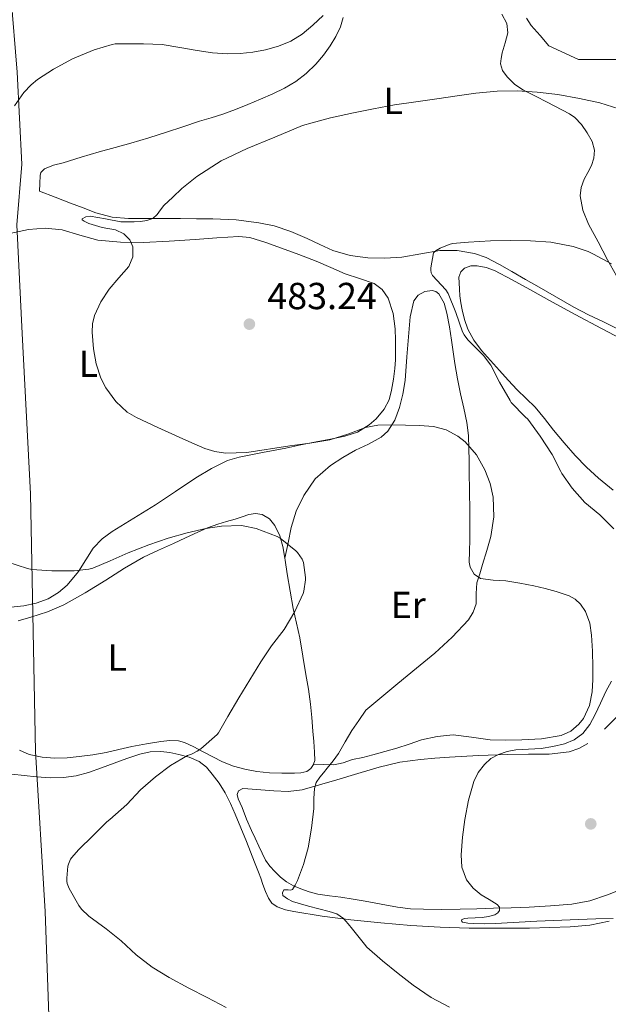
# Model space of a CAD drawing. Units: metres. Extents: x 556451 to 559892, y 4707842 to 4710184.
# Drawn here: x 558896 to 559053, y 4709398 to 4709660 of the extents above; entities that cross this region are included whole.
import ezdxf
from ezdxf.enums import TextEntityAlignment as Align

# ---------------------------------------------------------------- set-up
doc = ezdxf.new("R2010")
doc.units = ezdxf.units.M
doc.header["$MEASUREMENT"] = 0
for name, color, linetype, lineweight in [('Cota de punto acotado terreno', 7, 'Continuous', 0), ('Curva de nivel intermedia', 30, 'Continuous', 0), ('Etiqueta de uso rústico', 92, 'Continuous', 0), ('Límite de municipio', 7, 'Continuous', 0), ('Línea de cambio de uso (parcela vista)', 92, 'Continuous', 0), ('Punto acotado terreno (símbolo)', 7, 'Continuous', 0)]:
    doc.layers.add(name, color=color, linetype=linetype, lineweight=lineweight)
doc.styles.add('Style-Arial', font='arial.ttf')

# ---------------------------------------------------------------- blocks, each defined once
blk = doc.blocks.new('5PATER')
at = {"layer": 'Punto acotado terreno (símbolo)', "linetype": 'Continuous', "lineweight": 0}
h = blk.add_hatch(color=51, dxfattribs=at)
edge = h.paths.add_edge_path()
edge.add_ellipse((0, 0), major_axis=(-0.1095731443231308, -0.1110710700762829), ratio=0.9994222409660317, start_angle=0, end_angle=360)

msp = doc.modelspace()

# ---------------------------------------------------------------- linework, layer by layer
at = {"layer": 'Curva de nivel intermedia', "color": 30, "linetype": 'Continuous', "lineweight": 0, "flags": 128}
for points, elevation in [([(558938.4700000013, 4709652.929999999), (558943.1200000005, 4709652.119999998), (558947.1500000004, 4709651.560000001), (558951.2100000017, 4709651.250000001), (558954.5500000011, 4709651.329999999), (558957.8800000015, 4709651.730000001), (558961.3300000004, 4709652.359999999), (558964.7200000011, 4709653.3), (558968.0000000002, 4709654.63), (558971.04, 4709656.480000001), (558973.9300000002, 4709658.869999998), (558976.6400000014, 4709661.430000001)], 490.0000000000001), ([(559030.7700000008, 4709660.720000001), (559032.0400000004, 4709658.819999998), (559034.3700000016, 4709656.099999999), (559036.7000000007, 4709653.380000001), (559044.62, 4709649.749999999), (559045.2900000005, 4709649.749999999), (559050.8000000003, 4709649.749999999), (559056.0900000009, 4709649.749999999)], 490.0000000000001), ([(558894.4800000006, 4709637.459999999), (558896.9999999997, 4709641), (558898.9100000008, 4709643.039999999), (558900.5700000015, 4709644.399999999), (558904.8400000007, 4709647.220000001), (558909.9500000003, 4709649.909999999), (558915.6900000003, 4709652.31), (558920.4800000002, 4709653.759999999), (558921.3200000006, 4709653.890000001), (558923.5, 4709653.939999999), (558928.7800000017, 4709653.91), (558933.820000002, 4709653.749999999), (558938.4700000013, 4709652.929999999)], 490.0000000000001), ([(559055.3399999999, 4709636.63), (559050.2800000017, 4709638.26), (559044.8800000015, 4709639.349999998), (559039.0800000012, 4709640.400000001), (559033.6299999995, 4709641.09), (559028.3300000001, 4709641.38), (559023.0000000013, 4709641.349999999), (559017.3100000005, 4709640.800000001), (559012.2800000013, 4709640.079999999), (559006.9200000014, 4709639.279999999), (559001.280000002, 4709638.51), (558995.6100000015, 4709637.67), (558990.0599999992, 4709636.659999999), (558984.7199999995, 4709635.52), (558978.5999999995, 4709634.27), (558973.6799999998, 4709632.869999998), (558971.1299999994, 4709632.180000001), (558963.76, 4709629.109999998), (558956.3900000006, 4709626.050000001), (558949.4700000006, 4709622.75), (558942.9800000018, 4709618.640000001), (558939.0500000002, 4709615.4), (558936.6300000016, 4709613.160000001), (558934.2199999999, 4709610.930000001)], 485.0000000000001), ([(558934.2199999999, 4709610.930000001), (558933.3500000006, 4709609.720000001), (558932.4899999999, 4709608.519999999), (558931.2600000005, 4709607.460000001), (558929.7100000016, 4709606.9), (558928.0399999997, 4709606.659999998), (558926.360000001, 4709606.560000001), (558924.5700000006, 4709606.539999999), (558922.7800000003, 4709606.58), (558918.690000002, 4709607.369999999), (558914.6300000009, 4709608.069999999), (558913.4800000018, 4709607.850000001), (558912.5200000008, 4709607.359999998), (558912.5099999995, 4709607.060000001), (558912.9800000011, 4709606.720000002), (558914.2799999998, 4709606.08), (558917.7900000013, 4709605.069999999), (558921.3400000008, 4709604.41), (558923.5900000016, 4709603.33), (558925.1699999997, 4709601.759999999), (558926.0100000001, 4709599.88), (558925.9699999999, 4709597.210000001), (558924.8700000001, 4709594.640000001), (558922.2599999994, 4709591.63), (558919.6599999999, 4709588.659999999), (558917.4800000007, 4709585.279999999), (558915.7900000009, 4709581.640000001), (558915.260000001, 4709579.45), (558915.1100000013, 4709577.220000002), (558915.4800000001, 4709572.76), (558916.22, 4709568.789999999), (558917.5000000007, 4709564.92), (558918.8100000005, 4709562.399999999), (558921.41, 4709558.779999999), (558924.5000000013, 4709555.88), (558926.9199999998, 4709554.449999999), (558932.6200000017, 4709551.84), (558938.3300000004, 4709549.269999999), (558941.7200000011, 4709547.719999999), (558945.1600000011, 4709546.230000001), (558947.8500000001, 4709545.399999999), (558950.6100000005, 4709545.01), (558956.29, 4709545.199999998), (558967.7499999999, 4709546.960000002), (558973.100000001, 4709547.640000001), (558978.4299999997, 4709548.510000001), (558983.2100000005, 4709550.050000001), (558987.9300000013, 4709551.84), (558991.1800000012, 4709552.480000001), (558994.8899999994, 4709552.569999999), (558998.6, 4709552.470000002), (559002.3000000012, 4709552.34), (559005.9900000015, 4709552.069999998), (559009.3700000012, 4709551.230000001), (559012.4900000015, 4709549.529999999), (559014.4400000006, 4709547.989999999), (559017.4600000003, 4709544.500000001), (559019.6399999995, 4709540.509999999), (559021.1100000005, 4709536.949999998), (559021.9300000007, 4709533.3), (559022.0900000016, 4709528), (559021.2700000014, 4709522.770000001), (559020.1900000017, 4709519.039999999), (559019.0800000008, 4709515.329999999), (559018.3099999996, 4709512.899999999), (559017.5400000007, 4709510.470000001), (559017.4100000011, 4709507.67), (559017.3500000008, 4709504.849999999), (559016.5800000018, 4709502.640000001), (559015.3000000011, 4709500.66), (559010.9900000016, 4709495.999999999), (559006.3800000005, 4709491.789999999), (559001.4500000019, 4709487.74), (558996.5400000013, 4709483.679999999), (558992.2699999998, 4709480.109999999), (558988.0099999995, 4709476.550000001), (558986.1299999999, 4709473.849999999), (558984.25, 4709471.15), (558982.4999999999, 4709468.119999997), (558980.7600000009, 4709465.069999998), (558979.27, 4709463.07), (558977.720000001, 4709461.119999999), (558976.7199999996, 4709459.939999999), (558975.7200000006, 4709458.75), (558974.8200000019, 4709457.34), (558974.3000000012, 4709455.76), (558974.1800000004, 4709453.079999999), (558974.1500000014, 4709450.399999999), (558973.5500000002, 4709445.149999999), (558972.6800000007, 4709439.92), (558971.42, 4709435.539999997), (558969.8100000006, 4709431.250000001), (558969.2100000016, 4709429.999999999), (558968.4500000017, 4709428.850000001), (558967.9900000013, 4709428.640000001), (558967.360000001, 4709428.749999999), (558966.1800000007, 4709428.74), (558965.7899999997, 4709428.000000001), (558965.9400000017, 4709427.279999998), (558967.1300000007, 4709426.389999999), (558968.4699999996, 4709425.71)], 485.0000000000001), ([(559053.4300000012, 4709595.349999999), (559048.6200000009, 4709597.949999998), (559047.2100000005, 4709598.63), (559043.1500000014, 4709599.970000001), (559037.2900000007, 4709601.140000001), (559031.8000000012, 4709601.489999998), (559026.4900000005, 4709601.550000002), (559021.2100000009, 4709601.509999999), (559015.3400000014, 4709601.140000001), (559011.1100000001, 4709600.769999999), (559010.2000000004, 4709600.560000001), (559007.7900000009, 4709599.570000002), (559006.7300000014, 4709598.960000001), (559005.9900000015, 4709598.259999999), (559005.2899999997, 4709594.289999999), (559005.2899999997, 4709593.699999999), (559005.4000000014, 4709592.960000002), (559005.7900000004, 4709592.310000001), (559009.2599999994, 4709588.470000001), (559009.9600000012, 4709587.49), (559011.9300000004, 4709582.449999999), (559013.740000001, 4709577.3), (559014.1400000011, 4709576.48), (559015.110000001, 4709575.149999999), (559018.75, 4709571.49), (559019.310000001, 4709571.01), (559021.2600000001, 4709568.399999999), (559023.6100000015, 4709563.859999999), (559026.3800000009, 4709559.039999999), (559026.7300000018, 4709558.509999999), (559030.44, 4709554.670000001), (559031.1300000006, 4709554), (559034.4299999998, 4709549.519999999), (559037.6300000006, 4709544.639999999), (559039.8800000014, 4709540.130000001), (559040.1699999997, 4709539.569999999), (559042.8899999999, 4709535.67), (559046.3400000011, 4709531.890000001), (559050.2800000017, 4709528.609999998), (559053.9899999999, 4709524.869999999)], 480), ([(558924.3800000006, 4709451.460000001), (558928.0199999996, 4709455.359999999), (558932.0100000015, 4709458.869999998), (558936.0199999993, 4709461.880000002), (558940.5200000008, 4709464.550000001), (558941.6200000006, 4709464.92), (558943.1400000005, 4709465.67), (558944.1200000017, 4709466.32), (558948.4400000002, 4709470.100000001), (558948.7799999999, 4709470.55), (558951.29, 4709474.92), (558954.1700000011, 4709479.84), (558957.0999999992, 4709484.640000001), (558960.0600000009, 4709489.470000001), (558962.8700000005, 4709493.710000001), (558966.25, 4709498.050000001), (558969.0799999998, 4709502.83), (558971.3500000007, 4709507.619999998), (558971.5400000007, 4709508.230000001), (558971.980000001, 4709511.300000002), (558971.980000001, 4709511.909999999), (558971.42, 4709515.890000001), (558971.0199999999, 4709516.8), (558969.7999999997, 4709518.579999999), (558969.3800000015, 4709519.009999998), (558965.2400000021, 4709522.350000001), (558964.3600000013, 4709522.83), (558958.7900000013, 4709524.930000001), (558955.3500000013, 4709525.680000001), (558954.7900000003, 4709525.720000001), (558949.6100000015, 4709525.600000001), (558945.3800000001, 4709524.960000001), (558940.4100000013, 4709523.760000001), (558935.350000001, 4709522.320000002), (558930.2500000002, 4709520.58), (558924.7100000015, 4709518.449999999), (558919.9800000018, 4709516.289999999), (558915.3200000015, 4709514.359999999), (558914.3100000012, 4709514.119999997), (558910.3400000016, 4709513.680000001), (558904.3800000002, 4709513.669999998), (558899.1000000008, 4709514.050000001), (558897.9299999995, 4709514.31), (558892.4600000001, 4709516.039999999)], 490.0000000000001), ([(559053.4199999999, 4709484.329999999), (559051.8600000021, 4709481.539999999), (559050.4400000004, 4709478.46), (559049.0200000011, 4709475.390000001), (559047.5900000005, 4709472.800000001), (559045.7700000011, 4709470.390000001), (559043.5000000001, 4709468.660000001), (559040.8700000015, 4709467.630000001), (559037.7800000003, 4709466.899999999), (559034.66, 4709466.42), (559031.2900000016, 4709466.210000001), (559027.9099999998, 4709465.999999999), (559025.5800000007, 4709465.560000001), (559023.3000000007, 4709464.800000001), (559021.3000000003, 4709463.689999999), (559019.5600000013, 4709462.13), (559017.8800000005, 4709460.009999999), (559016.7300000016, 4709457.63), (559015.3600000015, 4709452.61), (559014.3900000014, 4709447.51), (559013.7499999999, 4709442.8), (559013.4000000012, 4709438.100000001), (559013.5900000011, 4709434.76), (559014.7600000004, 4709431.470000001), (559016.5500000005, 4709429.25), (559018.6900000018, 4709427.470000001), (559020.8300000009, 4709426.230000001), (559022.9800000011, 4709424.9), (559023.5500000011, 4709424.13), (559023.6200000005, 4709423.309999999), (559023.1199999999, 4709422.619999998), (559022.3399999996, 4709422.109999998), (559020.6800000012, 4709421.630000001), (559019.0000000005, 4709421.409999999), (559017.1000000006, 4709421.319999999), (559015.1900000017, 4709421.230000001), (559014.3500000011, 4709421.109999999), (559013.5300000008, 4709420.869999998), (559013.4500000004, 4709420.509999998), (559013.7200000008, 4709420.159999999), (559015.1500000013, 4709419.88), (559016.5999999997, 4709419.779999999), (559019.5800000015, 4709419.739999999), (559022.5499999998, 4709419.779999999), (559033.5600000003, 4709420.390000001), (559044.5799999997, 4709420.910000001), (559049.1999999998, 4709421.039999999), (559053.8300000011, 4709421.159999999)], 480), ([(558950.8499999996, 4709397.49), (558945.7800000003, 4709400.159999999), (558940.8499999995, 4709402.600000001), (558935.6200000015, 4709405.460000001), (558931.1599999999, 4709408.179999999), (558926.8400000016, 4709411.51), (558922.8499999995, 4709415.189999999), (558918.8999999999, 4709418.390000001), (558914.2799999998, 4709421.779999998), (558912.3100000006, 4709423.640000001), (558911.62, 4709424.579999999), (558909.0300000017, 4709429.09), (558908.4999999997, 4709430.48), (558908.4100000003, 4709431.039999999), (558908.37, 4709431.859999998), (558908.6600000006, 4709435.089999998), (558908.8200000017, 4709435.640000001), (558909.4200000007, 4709436.92), (558909.7200000001, 4709437.399999999), (558911.4800000014, 4709439.4), (558915.4000000019, 4709443.189999999), (558919.0600000009, 4709446.84), (558919.8800000012, 4709447.46), (558924.3800000006, 4709451.460000001)], 490.0000000000001), ([(558968.4699999996, 4709425.71), (558970.5900000008, 4709425.019999999), (558972.7300000021, 4709424.390000001), (558975.4600000012, 4709423.710000001), (558978.2000000017, 4709423.029999999), (558980.3200000006, 4709422.369999998), (558982.0900000008, 4709421.17), (558983.2799999999, 4709419.750000001), (558984.4700000013, 4709418.34), (558987.6400000007, 4709414.310000001), (558988.28, 4709413.539999999), (558992.4700000009, 4709409.909999999), (558996.6100000006, 4709406.51), (559000.5800000002, 4709403.389999999), (559005.4300000005, 4709400.15), (559010.2600000007, 4709397.52)], 485.0000000000001)]:
    msp.add_lwpolyline(points, dxfattribs=dict(at, elevation=elevation))
at = {"layer": 'Límite de municipio', "color": 7, "linetype": 'Continuous', "lineweight": 0}
msp.add_polyline3d([(558904.4499999993, 4709372.66, 498.6300000000001), (558902.6400000006, 4709422.970000001, 491.18), (558900.0700000003, 4709465.630000001, 493.66), (558898.7399999984, 4709534.119999999, 488.17), (558896.5399999992, 4709576.800000001, 486.86), (558895.0700000003, 4709605.76, 488.11), (558896.4699999989, 4709621.859999999, 488.66), (558895.1700000018, 4709646.350000001, 490.46), (558893.5100000016, 4709667.02, 493.03), (558892.7199999989, 4709688.109999999, 495.12), (558891.2800000012, 4709736.9, 504.46), (558890.8999999985, 4709760.67, 512.8200000000002), (558890.7699999996, 4709788.140000001, 524.78), (558889.7899999992, 4709800.82, 529.83), (558890.1400000006, 4709825.380000001, 535.98), (558890.9100000003, 4709838.890000001, 536.7)], dxfattribs=at)
at = {"layer": 'Línea de cambio de uso (parcela vista)', "color": 92, "linetype": 'Continuous', "lineweight": 0, "extrusion": (0.007814491011981011, 0.03601461632966311, 0.9993207098528735), "elevation": 174468.8146593415, "flags": 128}
msp.add_lwpolyline([(452382.9726100129, -4717722.407701566), (452382.972610013, -4717722.418555599)], dxfattribs=at)
at = {"layer": 'Línea de cambio de uso (parcela vista)', "color": 92, "linetype": 'Continuous', "lineweight": 0, "extrusion": (0.03835092847692195, 0.02109301063457156, 0.9990416864111968), "elevation": 121255.147654694, "flags": 128}
msp.add_lwpolyline([(3857095.256632781, -2756758.626934732), (3857095.256632782, -2756761.368613049)], dxfattribs=at)
at = {"layer": 'Línea de cambio de uso (parcela vista)', "color": 92, "linetype": 'Continuous', "lineweight": 0, "extrusion": (0.2506291851777129, -0.00928249126578906, 0.9680386598132621), "elevation": 96851.14544169535, "flags": 128}
msp.add_lwpolyline([(4726923.876212485, -371882.9478525255), (4726923.876212484, -371882.9450614684)], dxfattribs=at)
at = {"layer": 'Línea de cambio de uso (parcela vista)', "color": 92, "linetype": 'Continuous', "lineweight": 0}
for points in [[(559055.1399999997, 4709578, 479.5099999999948), (559051.2999999998, 4709579.91, 479.5200000000041), (559047.2999999998, 4709581.779999999, 479.5299999999989), (559043.3799999999, 4709583.800000001, 479.5299999999989), (559038.7300000004, 4709586.460000001, 479.5299999999989), (559034.0999999996, 4709589.130000001, 479.5299999999989), (559030.4900000002, 4709591.230000001, 479.5299999999989), (559026.8799999999, 4709593.33, 479.5299999999989), (559023.5499999998, 4709595.24, 479.570000000007), (559020.0199999996, 4709597.029999999, 479.6600000000035), (559016.9699999997, 4709598.16, 479.8999999999942), (559012.3499999996, 4709598.960000001, 480.570000000007), (559007.7100000001, 4709598.949999999, 481.070000000007), (559002.6399999997, 4709598.08, 480.9900000000052), (558997.5499999998, 4709597.16, 480.9100000000035), (558993.0499999998, 4709596.880000001, 481.2299999999959), (558988.5300000003, 4709596.949999999, 481.5299999999989), (558983.8399999999, 4709597.560000001, 481.6000000000058), (558979.25, 4709598.890000001, 481.7100000000065), (558975.79, 4709600.5, 481.9499999999971), (558972.3899999997, 4709602.15, 482.1900000000023), (558968.04, 4709603.970000001, 482.429999999993), (558963.5899999999, 4709605.460000001, 482.6699999999983), (558959.5599999996, 4709606.33, 483.1399999999995), (558953.4600000001, 4709607.07, 484.2599999999948), (558947.2800000003, 4709607.32, 485.0399999999936), (558942.9699999997, 4709607.369999999, 485.2100000000065), (558938.6600000003, 4709607.4, 485.3399999999965), (558931.75, 4709607.42, 485.4900000000052), (558924.8499999996, 4709607.449999999, 485.6600000000035), (558920.4500000002, 4709607.83, 485.9700000000012), (558916.1600000003, 4709608.970000001, 486.3300000000018), (558912.7699999996, 4709610.25, 486.3300000000018), (558909.4100000003, 4709611.529999999, 486.4600000000065), (558905.2699999996, 4709613.100000001, 487.0500000000029), (558901.1399999997, 4709614.67, 487.6300000000047), (558901.2000000002, 4709616.77, 487.6399999999995), (558901.2699999996, 4709618.869999999, 487.6499999999942), (558901.4600000001, 4709619.66, 487.6499999999942), (558902.4600000001, 4709620.67, 487.6600000000035), (558904.9000000004, 4709621.600000001, 487.679999999993), (558907.4400000004, 4709622.26, 487.6900000000023), (558912.2100000001, 4709623.800000001, 487.6399999999995), (558917.0099999999, 4709625.220000001, 487.5200000000041), (558921.25, 4709626.359999999, 487.3699999999953), (558925.4900000002, 4709627.529999999, 487.2100000000065), (558930.2400000002, 4709628.930000001, 487.0800000000018), (558934.9600000001, 4709630.390000001, 487.0200000000041), (558939.3300000001, 4709631.850000001, 487.0299999999989), (558943.7000000002, 4709633.32, 487.0399999999936), (558946.8099999996, 4709634.24, 487.0399999999936), (558949.9100000003, 4709635.189999999, 487.0399999999936), (558953.2699999996, 4709636.460000001, 487.0200000000041), (558956.6100000005, 4709637.82, 486.9900000000052), (558959.9400000004, 4709639.189999999, 486.9900000000052), (558963.25, 4709640.619999999, 487.0500000000029), (558966.3600000005, 4709642.140000001, 487.25), (558969.3499999996, 4709643.91, 487.5299999999989), (558972.1399999997, 4709646.050000001, 487.8500000000058), (558974.6600000003, 4709648.52, 488.1699999999983), (558976.7000000002, 4709650.869999999, 488.4400000000023), (558978.5499999998, 4709653.4, 488.6900000000023), (558980.0599999996, 4709655.859999999, 488.7599999999948), (558981.25, 4709658.439999999, 488.7799999999989), (558982, 4709660.9, 488.9700000000012)], [(559024.1799999997, 4709661.850000001, 487.8999999999942), (559025.5599999996, 4709659.369999999, 487.3000000000029), (559025.7999999998, 4709656.810000001, 486.6999999999971), (559025.0999999996, 4709654.16, 486.4600000000065), (559024.3200000003, 4709651.529999999, 486.2200000000012), (559023.9900000002, 4709650.060000001, 485.6999999999971), (559023.8300000001, 4709648.600000001, 485.25), (559024.3700000001, 4709646.810000001, 485.2100000000065), (559025.6200000001, 4709645.130000001, 485.179999999993), (559027.6799999997, 4709643.08, 484.9600000000065), (559029.9699999997, 4709641.57, 484.8099999999977), (559033.1399999997, 4709639.970000001, 484.8000000000029), (559036.3099999996, 4709638.369999999, 484.8099999999977), (559042.2300000004, 4709635.32, 484.8600000000006), (559043.6399999997, 4709634.350000001, 484.7599999999948), (559045.4000000004, 4709632.449999999, 484.429999999993), (559046.9600000001, 4709630.230000001, 484.0500000000029), (559048.2199999997, 4709627.960000001, 483.6600000000035), (559048.8499999996, 4709625.59, 483.2899999999936), (559048.7300000004, 4709623.539999999, 483.2200000000012), (559048.1100000005, 4709621.529999999, 483.179999999993), (559047.1100000005, 4709619.699999999, 482.929999999993), (559046.1100000005, 4709617.880000001, 482.5599999999977), (559045.3300000001, 4709615.67, 481.75), (559045.0700000003, 4709613.430000001, 481.1199999999953), (559045.7800000003, 4709609.619999999, 481.0099999999948), (559047.2800000003, 4709605.930000001, 480.929999999993), (559049.8200000003, 4709601.199999999, 480.6999999999971), (559052.3700000001, 4709596.470000001, 480.4799999999959), (559054.7100000001, 4709592.15, 480.3099999999977)], [(558893.2300000004, 4709603.439999999, 488), (558898.1900000004, 4709604.51, 487.679999999993), (558902.6699999999, 4709604.84, 487.5800000000018), (558907.1500000004, 4709604.42, 487.4400000000023), (558911.9000000004, 4709602.99, 487.1100000000006), (558916.6699999999, 4709601.66, 486.7700000000041), (558922.7300000004, 4709601.130000001, 486.3399999999965), (558928.79, 4709601.08, 485.9199999999983), (558935.6900000004, 4709601.430000001, 485.5299999999989), (558942.5899999999, 4709601.82, 485.1499999999942), (558948.3799999999, 4709602.300000001, 484.7599999999948), (558954.1600000003, 4709602.65, 484.3500000000058), (558957.0800000001, 4709602.359999999, 484.1199999999953), (558961.3600000005, 4709601.09, 483.7700000000041), (558965.5899999999, 4709599.5, 483.4199999999983), (558970.1900000004, 4709597.850000001, 483.0200000000041), (558974.75, 4709596.100000001, 482.7799999999989), (558978.6500000004, 4709594.41, 482.7700000000041), (558982.5300000003, 4709592.680000001, 482.7799999999989), (558986.3499999996, 4709591.430000001, 482.7899999999936), (558990.1900000004, 4709590.119999999, 482.8000000000029), (558992.3899999997, 4709588.539999999, 482.820000000007), (558993.9100000003, 4709586.230000001, 482.8899999999995), (558995.25, 4709582.199999999, 483.1399999999995), (558995.79, 4709578.09, 483.4199999999983), (558995.9100000003, 4709575.100000001, 483.570000000007), (558995.9400000004, 4709572.140000001, 483.7299999999959), (558995.8799999999, 4709569.850000001, 484.1999999999971), (558995.7599999999, 4709567.560000001, 484.6999999999971), (558995.4100000003, 4709564.67, 484.8800000000047), (558994.8700000001, 4709561.77, 484.9600000000065), (558994.1799999997, 4709559.180000001, 484.9799999999959), (558992.9100000003, 4709556.730000001, 484.9700000000012), (558990.75, 4709554.130000001, 484.8699999999953), (558988.9000000004, 4709552.49, 484.7599999999948), (558985.8200000003, 4709550.609999999, 484.5800000000018), (558982.4299999997, 4709549.480000001, 484.4799999999959), (558978.5999999996, 4709548.74, 484.4600000000065), (558974.7699999996, 4709547.99, 484.5099999999948), (558970.7300000004, 4709547.16, 484.6100000000006), (558966.6900000004, 4709546.33, 484.7700000000041), (558960.4699999997, 4709545.130000001, 485.0899999999965), (558954.2599999999, 4709543.9, 485.4400000000023), (558951.2199999997, 4709542.99, 485.5599999999977), (558946.8899999997, 4709540.92, 485.679999999993), (558942.79, 4709538.42, 485.8699999999953), (558937.3799999999, 4709534.82, 486.5899999999965), (558932, 4709531.220000001, 487.3600000000006), (558926.2400000002, 4709527.710000001, 487.8500000000058), (558920.4600000001, 4709524.180000001, 488.3500000000058), (558917.79, 4709522.15, 488.6000000000058), (558915.4600000001, 4709519.74, 488.8600000000006), (558913.4400000004, 4709516.619999999, 489.179999999993), (558911.5199999996, 4709513.460000001, 489.570000000007), (558908.5, 4709509.880000001, 490.6399999999995), (558906.1500000004, 4709507.859999999, 491.0099999999948), (558903.4400000004, 4709506.25, 491.1999999999971), (558900.2400000002, 4709505.039999999, 491.1499999999942), (558896.9400000004, 4709504.380000001, 491.1300000000047), (558891, 4709503.74, 491.4199999999983)], [(559053.8300000001, 4709535.140000001, 478.5399999999936), (559049.9699999997, 4709538.359999999, 478.9700000000012), (559046.7599999999, 4709541.25, 479.3399999999965), (559043.75, 4709544.33, 479.7100000000065), (559040.8300000001, 4709547.720000001, 479.7899999999936), (559037.9699999997, 4709551.140000001, 479.7599999999948), (559035.5199999996, 4709554.180000001, 480.0599999999977), (559033.04, 4709557.189999999, 480.3000000000029), (559030.6799999997, 4709559.550000001, 480.2299999999959), (559028.2699999996, 4709561.859999999, 480.1600000000035), (559025.9100000003, 4709564.41, 480.1699999999983), (559023.5499999998, 4709566.980000001, 480.1600000000035), (559021.1699999999, 4709569.640000001, 480.0899999999965), (559018.8200000003, 4709572.33, 480), (559016.79, 4709575.029999999, 479.8500000000058), (559015.1699999999, 4709578.02, 479.7599999999948), (559014.2699999996, 4709580.560000001, 479.7599999999948), (559013.6500000004, 4709583.16, 479.7599999999948), (559013.3099999996, 4709585.01, 479.7599999999948), (559013.04, 4709586.869999999, 479.7599999999948), (559012.9100000003, 4709588.59, 479.75), (559012.8499999996, 4709590.310000001, 479.7299999999959), (559012.7199999997, 4709591.789999999, 479.7200000000012), (559013.25, 4709593.26, 479.7100000000065), (559014.29, 4709594.180000001, 479.679999999993), (559015.9600000001, 4709594.82, 479.5899999999965), (559017.6699999999, 4709594.84, 479.5200000000041), (559020.0300000003, 4709594.439999999, 479.4700000000012), (559022.29, 4709593.609999999, 479.4199999999983), (559026.9699999997, 4709591.08, 479.1300000000047), (559031.6299999999, 4709588.529999999, 478.8500000000058), (559037.6900000004, 4709585.199999999, 478.6100000000006), (559043.75, 4709581.880000001, 478.3800000000047), (559050.7699999996, 4709578.130000001, 478.1399999999995), (559057.8399999999, 4709574.449999999, 477.8899999999995)], [(558966.4123000001, 4709517.050600001, 489.6595999999991), (558967.29, 4709521.119999999, 489.5099999999948), (558968.1600000003, 4709525.189999999, 489.3600000000006), (558969.4900000002, 4709529.57, 488.6999999999971), (558971.4600000001, 4709533.74, 487.8500000000058), (558974.5499999998, 4709538.119999999, 487.25), (558978.5599999996, 4709541.699999999, 486.7700000000041), (558981.8899999997, 4709543.850000001, 486.5), (558985.2800000003, 4709545.82, 486.25), (558988.7100000001, 4709547.42, 486.0299999999989), (558992.1100000005, 4709549.220000001, 485.8099999999977), (558993.8600000005, 4709550.82, 485.6199999999953), (558995.7199999997, 4709553.810000001, 485.2700000000041), (558996.9500000002, 4709557.16, 484.929999999993), (558997.8700000001, 4709560.720000001, 484.6999999999971), (558998.4500000002, 4709564.310000001, 484.4499999999971), (558998.9500000002, 4709570.640000001, 483.5599999999977), (558999.4100000003, 4709576.970000001, 482.5899999999965), (558999.8300000001, 4709581.25, 482.0899999999965), (559000.75, 4709585.51, 481.7299999999959), (559001.9600000001, 4709587.029999999, 481.6900000000023), (559003.7100000001, 4709587.99, 481.679999999993), (559005.6600000003, 4709588.310000001, 481.5399999999936), (559006.6299999999, 4709588.050000001, 481.4700000000012), (559007.4100000003, 4709587.430000001, 481.4199999999983), (559008.8399999999, 4709584.91, 481.4199999999983), (559009.5700000003, 4709582.230000001, 481.5299999999989), (559010.25, 4709578.619999999, 481.8000000000029), (559010.8499999996, 4709575.02, 482.1699999999983), (559011.2400000002, 4709571.939999999, 482.6900000000023), (559011.6699999999, 4709568.869999999, 483.1999999999971), (559012.4100000003, 4709564.810000001, 483.4600000000065), (559013.2199999997, 4709560.74, 483.7100000000065), (559014.0700000003, 4709556.960000001, 484.320000000007), (559014.8799999999, 4709553.16, 484.8800000000047), (559015.3099999996, 4709549.65, 485.1100000000006), (559015.4600000001, 4709546.119999999, 485.2899999999936), (559015.5099999999, 4709543.07, 485.4199999999983), (559015.5499999998, 4709540.02, 485.5200000000041), (559015.6299999999, 4709534.890000001, 485.5899999999965), (559015.7000000002, 4709529.77, 485.4499999999971), (559015.6900000004, 4709525.84, 485.1499999999942), (559015.6500000004, 4709521.91, 484.8300000000018), (559015.5899999999, 4709518.939999999, 484.6399999999995), (559015.54, 4709515.960000001, 484.4799999999959), (559015.7599999999, 4709514.630000001, 484.4499999999971), (559016.8200000003, 4709512.800000001, 484.4799999999959), (559018.5300000003, 4709511.609999999, 484.4799999999959), (559021.9100000003, 4709511.17, 484.2799999999989), (559025.2800000003, 4709511.050000001, 484.0800000000018), (559029.0099999999, 4709510.369999999, 484.070000000007), (559032.7400000002, 4709509.640000001, 484.0500000000029), (559035.7100000001, 4709508.949999999, 483.8999999999942), (559038.6600000003, 4709508.17, 483.7299999999959), (559042.1100000005, 4709507.01, 483.4799999999959), (559043.7000000002, 4709506.09, 483.3399999999965), (559045.1699999999, 4709504.789999999, 483.1999999999971), (559046.5199999996, 4709502.869999999, 482.9900000000052), (559047.5999999996, 4709499.77, 482.6000000000058), (559048.0300000003, 4709496.52, 482.2899999999936), (559048.3200000003, 4709492.289999999, 482.0500000000029), (559048.4500000002, 4709488.050000001, 481.8899999999995), (559048.4100000003, 4709484.77, 481.8099999999977), (559048.2400000002, 4709481.49, 481.7299999999959), (559047.5700000003, 4709477.869999999, 481.4100000000035), (559045.9199999999, 4709474.41, 481.1499999999942), (559044.7100000001, 4709472.82, 481.1399999999995), (559042.5499999998, 4709470.980000001, 481.1399999999995), (559039.9699999997, 4709469.880000001, 481.1300000000047), (559034.75, 4709468.960000001, 481.1300000000047), (559029.5, 4709468.65, 481.1199999999953), (559025.2999999998, 4709468.609999999, 481.0800000000018), (559021.1200000001, 4709468.710000001, 481.179999999993), (559016.1699999999, 4709469.4, 481.5899999999965), (559011.2300000004, 4709469.980000001, 482.0800000000018), (559007.0199999996, 4709469.619999999, 482.4700000000012), (559002.8499999996, 4709468.65, 482.8800000000047), (558999.5199999996, 4709467.57, 483.2599999999948), (558996.2199999997, 4709466.5, 483.6900000000023), (558993.0599999996, 4709465.560000001, 484.1999999999971), (558989.8899999997, 4709464.66, 484.6699999999983), (558987.1600000003, 4709464.029999999, 484.8999999999942), (558984.4199999999, 4709463.430000001, 485.0899999999965), (558981.9400000004, 4709462.58, 485.2299999999959), (558979.4600000001, 4709462.060000001, 485.6000000000058), (558976.7800000003, 4709462.119999999, 486.3099999999977), (558974.1026999997, 4709462.189900001, 487.0292999999947)], [(558895.4199999999, 4709500.359999999, 493.070000000007), (558898.8300000001, 4709501.369999999, 492.8099999999977), (558903.2999999998, 4709502.779999999, 492.6399999999995), (558907.5999999996, 4709504.619999999, 492.4600000000065), (558913.25, 4709507.850000001, 492.2100000000065), (558918.7999999998, 4709511.189999999, 491.9700000000012), (558923.75, 4709514.350000001, 491.570000000007), (558928.7999999998, 4709517.350000001, 491.2299999999959), (558932.7800000003, 4709519.189999999, 491.2100000000065), (558936.7999999998, 4709520.92, 491.1999999999971), (558940.0300000003, 4709522.430000001, 491.1499999999942), (558943.2599999999, 4709523.939999999, 491.1000000000058), (558945.8899999997, 4709525.09, 491.070000000007), (558948.5800000001, 4709526.09, 491.0399999999936), (558950.9199999999, 4709526.789999999, 491.0299999999989), (558953.2599999999, 4709527.460000001, 491.0099999999948), (558955.0700000003, 4709528.039999999, 490.8600000000006), (558956.8600000005, 4709528.630000001, 490.6699999999983), (558958.6200000001, 4709528.91, 490.5299999999989), (558960.3799999999, 4709528.630000001, 490.3999999999942), (558962.3200000003, 4709527.49, 490.1300000000047), (558963.7599999999, 4709525.699999999, 489.8500000000058), (558965.0899999999, 4709522.980000001, 489.679999999993), (558965.8899999997, 4709520.15, 489.6000000000058), (558966.4123000001, 4709517.050600001, 489.6598999999987)], [(558966.4123000001, 4709517.050600001, 489.6598999999987), (558966.5, 4709516.529999999, 489.6699999999983), (558967.0999999996, 4709512.9, 489.679999999993), (558967.8799999999, 4709508.279999999, 489.2599999999948), (558968.6600000003, 4709503.66, 488.8300000000018), (558969.5199999996, 4709499.75, 488.5800000000018), (558970.4000000004, 4709495.83, 488.3500000000058), (558971.2400000002, 4709490.970000001, 488.1000000000058), (558972.0499999998, 4709486.100000001, 487.8899999999995), (558972.7100000001, 4709482.17, 487.7400000000052), (558973.2800000003, 4709478.220000001, 487.6100000000006), (558973.6100000005, 4709474.619999999, 487.5200000000041), (558973.9000000004, 4709471.029999999, 487.4199999999983), (558974.1299999999, 4709468.220000001, 487.3000000000029), (558974.3499999996, 4709465.42, 487.1699999999983), (558974.3899999997, 4709463.199999999, 487.070000000007), (558974.1026999997, 4709462.189900001, 487.0329000000056)], [(559051.4900000002, 4709471.57, 478.6199999999953), (559055.5999999996, 4709475.59, 478.5099999999948)], [(558974.1026999997, 4709462.189900001, 487.0329000000056), (558974.0800000001, 4709462.109999999, 487.0299999999989), (558973.3399999999, 4709461.060000001, 486.9900000000052), (558972.3099999996, 4709460.300000001, 486.9700000000012), (558970.6699999999, 4709459.9, 486.9900000000052), (558968.9800000004, 4709459.859999999, 487.0200000000041), (558965.6399999997, 4709459.800000001, 487.1100000000006), (558962.3399999999, 4709459.930000001, 487.2899999999936), (558959.0300000003, 4709460.27, 488.070000000007), (558955.7599999999, 4709460.859999999, 488.9100000000035), (558952.75, 4709461.680000001, 489.0399999999936), (558949.8200000003, 4709462.859999999, 489.1999999999971), (558947.2400000002, 4709464.189999999, 489.6300000000047), (558944.6900000004, 4709465.529999999, 490.0299999999989), (558942.25, 4709466.789999999, 490.3000000000029), (558939.7100000001, 4709468.01, 490.5599999999977), (558938.1699999999, 4709468.460000001, 490.75), (558935.7999999998, 4709468.539999999, 491.0800000000018), (558933.4400000004, 4709468.25, 491.3600000000006), (558929.5800000001, 4709467.66, 491.4199999999983), (558925.7300000004, 4709466.939999999, 491.3899999999995), (558922.2800000003, 4709466.119999999, 491.570000000007), (558918.8499999996, 4709465.34, 491.8699999999953), (558915.29, 4709464.720000001, 492.4100000000035), (558911.7100000001, 4709464.230000001, 492.9900000000052), (558908.4800000004, 4709463.939999999, 493.3500000000058), (558905.25, 4709463.83, 493.6300000000047), (558901.8300000001, 4709464.100000001, 493.5200000000041), (558898.4199999999, 4709464.779999999, 493.4900000000052), (558895.8499999996, 4709465.9, 494.1000000000058)], [(558893.79, 4709459.529999999, 493.1999999999971), (558897.0800000001, 4709459.199999999, 492.6900000000023), (558900.3499999996, 4709458.810000001, 492.1900000000023), (558903.9299999997, 4709458.609999999, 491.8999999999942), (558907.5, 4709458.66, 491.6100000000006), (558910.9100000003, 4709459.09, 491.3500000000058), (558914.2199999997, 4709459.99, 491.0899999999965), (558917.6100000005, 4709461.24, 491.0500000000029), (558920.9900000002, 4709462.5, 491.0500000000029), (558924.3899999997, 4709463.730000001, 490.5800000000018), (558927.8099999996, 4709464.9, 490.0599999999977), (558930.5700000003, 4709465.480000001, 490.0500000000029), (558933.3899999997, 4709465.58, 490.0299999999989), (558935.7999999998, 4709465.32, 489.5899999999965), (558938.1900000004, 4709464.82, 489.1199999999953), (558940.9400000004, 4709464.100000001, 489.070000000007), (558943.5999999996, 4709462.949999999, 489.0099999999948), (558945.5499999998, 4709461.41, 488.429999999993), (558947.1399999997, 4709459.529999999, 487.9199999999983), (558948.9800000004, 4709457.140000001, 487.8300000000018), (558950.5800000001, 4709454.600000001, 487.7400000000052), (558951.9400000004, 4709451.77, 487.5), (558953.2199999997, 4709448.9, 487.2899999999936), (558954.7699999996, 4709445.27, 487.1699999999983), (558956.2699999996, 4709441.609999999, 487.1199999999953), (558957.3099999996, 4709438.890000001, 487.1000000000058), (558958.3499999996, 4709436.17, 487.1000000000058), (558958.9000000004, 4709434.82, 487.1100000000006), (558959.4400000004, 4709433.460000001, 487.1199999999953), (558960.04, 4709431.84, 487.1100000000006), (558960.6200000001, 4709430.199999999, 487.0899999999965), (558961.3200000003, 4709428.369999999, 486.8699999999953), (558962.0800000001, 4709426.57, 486.6199999999953), (558963.0099999999, 4709425.210000001, 486.679999999993), (558964.3799999999, 4709424.25, 486.7200000000012), (558966.5800000001, 4709423.470000001, 486.4199999999983), (558968.8499999996, 4709423, 486.1399999999995), (558976.4000000004, 4709421.779999999, 485.6999999999971), (558983.9800000004, 4709420.76, 485.3099999999977), (558991.9699999997, 4709419.949999999, 484.929999999993), (558999.9699999997, 4709419.300000001, 484.570000000007), (559007.7599999999, 4709418.859999999, 484.2899999999936), (559015.5499999998, 4709418.600000001, 484.0299999999989), (559023.54, 4709418.529999999, 483.7299999999959), (559031.5300000003, 4709418.58, 483.2899999999936), (559036.9600000001, 4709418.720000001, 482.8099999999977), (559042.3799999999, 4709418.949999999, 482.2899999999936), (559047.6100000005, 4709419.380000001, 481.8500000000058), (559052.7999999998, 4709420.42, 481.4199999999983)], [(559056.6100000005, 4709429.15, 478.4400000000023), (559052.2999999998, 4709427.41, 478.7700000000041), (559047.6100000005, 4709425.859999999, 479.0099999999948), (559042.8300000001, 4709424.92, 479.25), (559037.1399999997, 4709424.480000001, 479.7299999999959), (559031.4400000004, 4709424.199999999, 480.2400000000052), (559026.7000000002, 4709424.02, 480.1300000000047), (559021.9699999997, 4709423.859999999, 480.0299999999989), (559017.54, 4709423.74, 480.4799999999959), (559013.1200000001, 4709423.640000001, 480.9600000000065), (559008.2000000002, 4709423.58, 481.2200000000012), (559003.3099999996, 4709423.59, 481.5299999999989), (558999.8700000001, 4709423.720000001, 482.1900000000023), (558996.4299999997, 4709424.119999999, 482.8899999999995), (558992.1100000005, 4709424.939999999, 483.3999999999942), (558987.79, 4709425.779999999, 483.7400000000052), (558984.5999999996, 4709426.310000001, 483.8600000000006), (558981.3899999997, 4709426.810000001, 483.9799999999959), (558978.3300000001, 4709427.180000001, 484.1900000000023), (558975.2599999999, 4709427.58, 484.4600000000065), (558972.9299999997, 4709428.199999999, 484.7400000000052), (558970.6699999999, 4709429.060000001, 485.0500000000029), (558968.7400000002, 4709429.850000001, 485.429999999993), (558966.9100000003, 4709430.859999999, 485.7599999999948), (558965.2999999998, 4709432.15, 485.8800000000047), (558963.8200000003, 4709433.619999999, 485.929999999993), (558962.4199999999, 4709435.07, 485.9600000000065), (558961.2599999999, 4709436.680000001, 486), (558960.3899999997, 4709438.550000001, 486.0800000000018), (558959.54, 4709440.42, 486.1900000000023), (558958.5300000003, 4709442.480000001, 486.3800000000047), (558957.54, 4709444.539999999, 486.5099999999948), (558956.2699999996, 4709447.600000001, 486.5099999999948), (558955.1200000001, 4709450.710000001, 486.5099999999948), (558953.9900000002, 4709452.970000001, 486.5099999999948), (558953.7300000004, 4709454.100000001, 486.5099999999948), (558954.1299999999, 4709455.16, 486.5099999999948), (558955.2699999996, 4709455.720000001, 486.320000000007), (558956.5800000001, 4709455.689999999, 486.0800000000018), (558960.04, 4709455.359999999, 486.0299999999989), (558963.5, 4709455.08, 485.9499999999971), (558967.29, 4709454.939999999, 485.5299999999989), (558971.0599999996, 4709455.369999999, 485.1199999999953), (558975.6799999997, 4709456.730000001, 484.8000000000029), (558980.2599999999, 4709458.09, 484.4499999999971), (558985.8899999997, 4709459.77, 483.8300000000018), (558991.5499999998, 4709461.449999999, 483.1300000000047), (558997.0099999999, 4709462.730000001, 482.4100000000035), (559002.5099999999, 4709463.5, 481.6300000000047), (559006.3899999997, 4709463.84, 480.8300000000018), (559010.2999999998, 4709464.100000001, 480.0899999999965), (559018, 4709464.49, 479.5599999999977), (559025.7300000004, 4709464.82, 479.3899999999995), (559031.2800000003, 4709464.869999999, 479.3899999999995), (559036.8300000001, 4709464.869999999, 479.3399999999965), (559042.1200000001, 4709465.529999999, 479.0599999999977), (559044.6699999999, 4709466.380000001, 478.8999999999942)]]:
    msp.add_polyline3d(points, dxfattribs=at)

# ---------------------------------------------------------------- block references
at = {"layer": 'Punto acotado terreno (símbolo)', "color": 7, "linetype": 'Continuous', "lineweight": 0, "xscale": 10, "yscale": 10, "zscale": 10}
for p in [(558956.9999999986, 4709579.32, 483.2400000000052), (559047.8799999988, 4709446.32, 477.8600000000006)]:
    msp.add_blockref('5PATER', p, dxfattribs=at)

# ---------------------------------------------------------------- texts
at = {"layer": 'Cota de punto acotado terreno', "color": 7, "linetype": 'Continuous', "lineweight": 0, "style": 'Style-Arial'}
msp.add_text('483.24', height=7.000000000000002, dxfattribs=at).set_placement((558961.7800000003, 4709583.310000001, 483.2400000000052))
at = {"layer": 'Etiqueta de uso rústico', "color": 92, "linetype": 'Continuous', "lineweight": 0, "style": 'Style-Arial'}
for s, p in [('L', (558995.2814203799, 4709638.740010001, 485.1699999999983)), ('L', (558914.1314203771, 4709568.790010001, 485.1300000000047)), ('Er', (558999.2954566109, 4709504.590009999, 486.6300000000047)), ('L', (558921.8114203817, 4709490.58001, 491.7700000000041))]:
    msp.add_text(s, height=7.000000000000002, dxfattribs=at).set_placement(p, align=Align.MIDDLE_CENTER)

doc.saveas('drawing.dxf')
